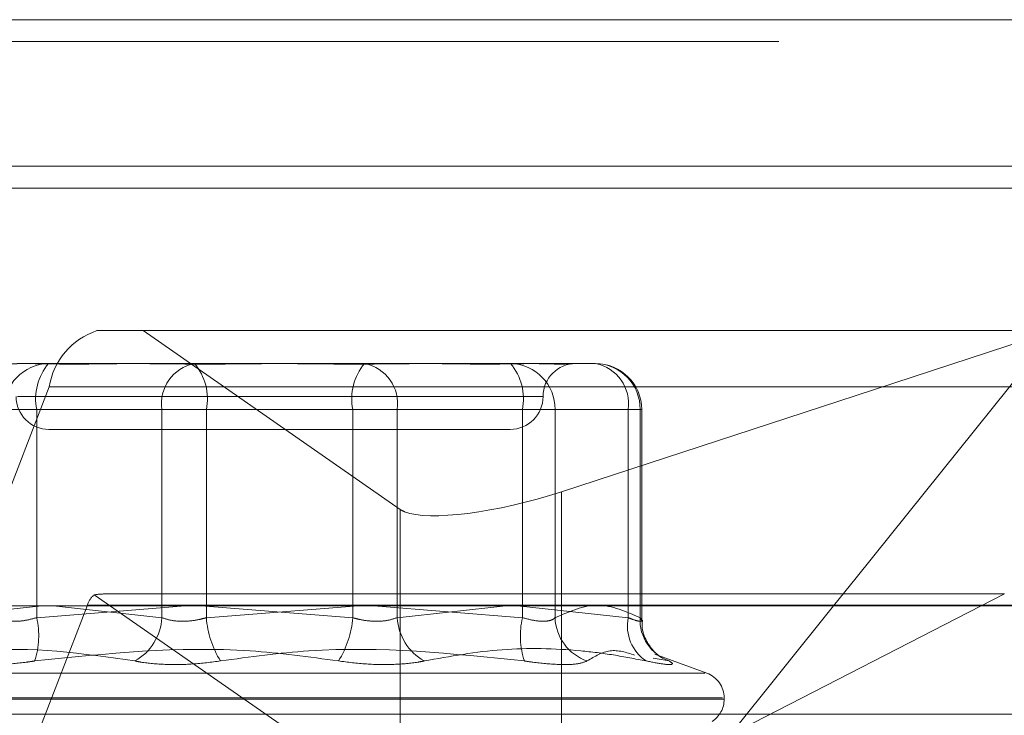
# Model space of a CAD drawing. Units: inches. Extents: x 0 to 23.4, y 0 to 16.5.
# Drawn here: x 6.7 to 6.7, y 13.5 to 13.5 of the extents above; entities that cross this region are included whole.
import ezdxf

# ---------------------------------------------------------------- set-up
doc = ezdxf.new("R2010")
doc.units = ezdxf.units.IN
doc.header["$MEASUREMENT"] = 0
doc.linetypes.add('HIDDEN', pattern=[0.07500000000000001, 0.05, -0.025])

msp = doc.modelspace()

# ---------------------------------------------------------------- linework, layer by layer
at = {"color": 7, "linetype": 'Continuous', "lineweight": 15}
for p, q in [((3.7482320245, 13.4969566205), (8.1120542467, 13.4969566205)), ((8.1120542467, 13.487212176), (3.7482320245, 13.487212176)), ((3.7482320245, 13.4857677316), (8.1120542467, 13.4857677316)), ((6.71718889, 13.4719874992), (6.6976262225, 13.4655908468)), ((6.7156829777, 13.457998879), (6.71718889, 13.4598759118)), ((3.7078752032, 13.457998879), (8.1499102842, 13.457998879))]:
    msp.add_line(p, q, dxfattribs=at)
at = {"color": 7, "linetype": 'HIDDEN', "lineweight": 0}
for p, q in [((8.1120542467, 13.4969566205), (3.7482320245, 13.4969566205)), ((8.1120542467, 13.495512176), (3.7482320245, 13.495512176)), ((3.7482320245, 13.4857677316), (8.1120542467, 13.4857677316)), ((6.6698359997, 13.4762946795), (6.6667707209, 13.4762946795)), ((6.6869028554, 13.4644128159), (6.6698359997, 13.4762946795)), ((6.6698359997, 13.4762946795), (6.7303613948, 13.4762946795)), ((6.7303613948, 13.4762946795), (6.71718889, 13.4719874992)), ((6.71718889, 13.4598759118), (6.7303613948, 13.4762946795)), ((6.6622394524, 13.4741074529), (6.6635546883, 13.4741074529)), ((6.6635546883, 13.4741074529), (6.6684407928, 13.4741074529)), ((6.6696725043, 13.4741074529), (6.6781294774, 13.4741074529)), ((6.67965601, 13.4741074529), (6.6845421145, 13.4741074529)), ((6.6845421145, 13.4741074529), (6.6881129831, 13.4741074529)), ((6.6893446945, 13.4741074529), (6.6955460349, 13.4741074529)), ((6.6963093012, 13.4741074529), (6.6998801699, 13.4741074529)), ((6.663587719, 13.472550725), (6.6552059435, 13.4507967513)), ((6.663587719, 13.472550725), (6.7459536365, 13.472550725)), ((6.6615023725, 13.4719202263), (6.6963774379, 13.4719202263)), ((6.6557372061, 13.4710453357), (6.6710752615, 13.4710453357)), ((6.6605979631, 13.4710453357), (6.6627660744, 13.4710453357)), ((6.6837535006, 13.4710453357), (6.6627660744, 13.4710453357)), ((6.6627660744, 13.4710453357), (6.6627660744, 13.4572170543)), ((6.6740319867, 13.4710453357), (6.6710752615, 13.4710453357)), ((6.6710752615, 13.4710453357), (6.6710752615, 13.4572170543)), ((6.6740319867, 13.4710453357), (6.6950194129, 13.4710453357)), ((6.6740319867, 13.4572170543), (6.6740319867, 13.4710453357)), ((6.6837535006, 13.4572170543), (6.6837535006, 13.4710453357)), ((6.6837535006, 13.4710453357), (6.6867102259, 13.4710453357)), ((6.6867102259, 13.4710453357), (6.6867102259, 13.4572170543)), ((6.7020482812, 13.4710453357), (6.6867102259, 13.4710453357)), ((6.6971875243, 13.4710453357), (6.6950194129, 13.4710453357)), ((6.6950194129, 13.4710453357), (6.6950194129, 13.4572170543)), ((6.6971875243, 13.4710453357), (6.7028368951, 13.4710453357)), ((6.6971875243, 13.4572170543), (6.6971875243, 13.4710453357)), ((6.7020482812, 13.4572170543), (6.7020482812, 13.4710453357)), ((6.7020482812, 13.4710453357), (6.7029422844, 13.4710453357)), ((6.7028368951, 13.4710453357), (6.7028368951, 13.4572170543)), ((6.7029422871, 13.45704773), (6.7029422871, 13.4710453357)), ((6.6635821575, 13.4697329997), (6.6942033299, 13.4697329997)), ((6.6869028554, 13.4644128159), (6.6869028554, 13.444596992)), ((6.7270318532, 13.4587968667), (6.6673333762, 13.4587968667)), ((6.7088097992, 13.4494318583), (6.7270318532, 13.4587968667)), ((6.666588006, 13.4587400934), (6.6869028554, 13.444596992)), ((6.6630998221, 13.457998879), (6.6557372061, 13.4572170543)), ((6.657752345, 13.4362941021), (6.6661341205, 13.4580480758)), ((6.6627660744, 13.4572170543), (6.6726209248, 13.457998879)), ((6.6710752615, 13.4572170543), (6.6638731282, 13.457998879)), ((6.748500038, 13.4580480758), (6.6661341205, 13.4580480758)), ((6.6736790579, 13.457998879), (6.6837535006, 13.4572170543)), ((6.6841064294, 13.457998879), (6.6740319867, 13.4572170543)), ((6.6950194129, 13.4572170543), (6.6851645626, 13.457998879)), ((6.6867102259, 13.4572170543), (6.6939123591, 13.457998879)), ((6.6946856652, 13.457998879), (6.7020482812, 13.4572170543)), ((6.6976262225, 13.457998879), (6.6976262225, 13.445775023)), ((6.7088097992, 13.4494318583), (6.7156829777, 13.457998879)), ((6.7037057876, 13.4545207851), (6.7047577088, 13.4543396054)), ((6.7072689819, 13.4535291241), (6.7038038885, 13.454790315)), ((6.7071290069, 13.4535291241), (6.6506564805, 13.4535291241)), ((6.7083045052, 13.4518848676), (6.6493765641, 13.4518848676)), ((6.7084089233, 13.4517977416), (6.6494809822, 13.4517977416)), ((6.7084203027, 13.4517977416), (6.7084203027, 13.4518848676)), ((6.7375718609, 13.4507967513), (6.6552059435, 13.4507967513))]:
    msp.add_line(p, q, dxfattribs=at)
at = {"color": 8, "linetype": 'Continuous', "lineweight": 15}
msp.add_line((6.6976262225, 13.4655908468), (6.6976262225, 13.457998879), dxfattribs=at)
at = {"color": 7, "linetype": 'HIDDEN', "lineweight": 0}
for centre, radius, start, end in [((6.6683017687, 13.4717680015), 0.0047785898783093, 108.686961121, 170.5725849065), ((6.6636083235, 13.4710971248), 0.0030108058570989, 91.0207337763, 180.9855986199), ((6.6663300168, 13.4717600903), 0.0036349084519215, 139.7755821492, 191.3403227677), ((6.6737825351, 13.4714270859), 0.0027340562448746, 101.3734055391, 188.0263071726), ((6.6704680444, 13.4717600903), 0.0036349084519026, 348.6596772321, 40.2244178509), ((6.687317443, 13.4717600903), 0.003634908451945, 139.7755821493, 191.3403227675), ((6.6840029523, 13.4714270859), 0.0027340562448799, 351.9736928274, 78.6265944607), ((6.6941771639, 13.4710971248), 0.0030108058570971, 359.0144013802, 88.9792662237), ((6.6914554705, 13.4717600903), 0.0036349084519076, 348.6596772322, 40.224417851), ((6.698577783, 13.4719202263), 0.0021872265966758, 90, 180), ((6.6993410076, 13.4714270859), 0.0027340562448653, 351.9736928272, 78.6265944611), ((6.6998265347, 13.4710971248), 0.0030108058570917, 359.0144013801, 88.9792662238), ((6.6998801699, 13.4710453357), 0.0030621172353449, 0, 90), ((6.6635821575, 13.4719202263), 0.0021872265966749, 180, 270), ((6.6942033299, 13.4719202263), 0.0021872265966767, 270, 0), ((6.6674970959, 13.4576489753), 0.0014202053338084, 129.800138676, 163.6791415148), ((6.6574932968, 13.4560265284), 0.0054055097629059, 341.815691935, 12.7233088941), ((6.6675747655, 13.457395331), 0.0035050327921732, 299.3302397754, 357.0845033181), ((6.6803426294, 13.4576964628), 0.0063288263910185, 184.344315659, 212.0329970817), ((6.6774428579, 13.4576964628), 0.0063288263909201, 327.9670029181, 355.6556843412), ((6.6902107219, 13.457395331), 0.0035050327921871, 182.9154966817, 240.6697602243), ((6.7002921905, 13.4560265284), 0.005405509762881, 167.2766911057, 198.184308065), ((6.7003531603, 13.4573363001), 0.0031678811047526, 182.1572447644, 251.0781703552), ((6.7047902835, 13.4566678281), 0.0027964666642097, 168.673476137, 236.3624843808), ((6.7057231598, 13.4570639179), 0.0028903242947786, 176.962908127, 250.4865211534), ((6.7066705215, 13.4518848676), 0.0017497812773408, 0, 70), ((6.7066705215, 13.4517977416), 0.0017497812773412, 302.877182313, 0)]:
    msp.add_arc(centre, radius, start, end, dxfattribs=at)
at = {"color": 7, "linetype": 'Continuous', "lineweight": 15}
msp.add_ellipse((6.6953506418, 13.4671750953), major_axis=(0.008729958008292018, 0.002398145865946333), ratio=0.2399755722, start_param=3.447537996531318, end_param=4.909686815827465, dxfattribs=at)
at = {"color": 7, "linetype": 'HIDDEN', "lineweight": 0}
for centre, major_axis, ratio, start_param, end_param in [((6.6953506418, 13.4671750953), (0.008729958008292018, 0.002398145865946333), 0.2399755722, 3.338890489031201, 3.447537996531318), ((6.6539551328, 13.4544224136), (0.01384028425503026, 0.004251886274035499), 0.0742941978, 0.2372788504338204, 0.3985646285349326)]:
    msp.add_ellipse(centre, major_axis=major_axis, ratio=ratio, start_param=start_param, end_param=end_param, dxfattribs=at)
for points, knots in [([(6.662239452410634, 13.47410745292378), (6.662232376588785, 13.47410745022542), (6.661623044243781, 13.47410721785777), (6.660928644280085, 13.47407661717765), (6.659986996936227, 13.47406516408538), (6.65953319436372, 13.47409545852982), (6.659334494151082, 13.4741030826747), (6.659306204185705, 13.47410416816319)], [0, 0, 0, 0, 0.0047079552006139, 0.4054241957500743, 0.5327339941364915, 0.9334729492625551, 0.9999999999999999, 0.9999999999999999, 0.9999999999999999, 0.9999999999999999]), ([(6.661476186124319, 13.47410745292377), (6.661486190191783, 13.47410745023272), (6.66234768755797, 13.47410721849368), (6.663578277463104, 13.47407640523972), (6.665921759339923, 13.47406556202594), (6.667716199216727, 13.47409471957236), (6.669268330616864, 13.47410738227714), (6.669658584367539, 13.47410745049068), (6.669672504264145, 13.47410745292378)], [0, 0, 0, 0, 0.0044186914456521, 0.3805143314232456, 0.5000020268401946, 0.8761189857770769, 0.9955813085546229, 1, 1, 1, 1]), ([(6.679656009964643, 13.47410745292377), (6.679638930038633, 13.47410745023272), (6.678168097167473, 13.47410721849367), (6.676244175827907, 13.47407640523971), (6.672955980976627, 13.47406556202594), (6.670682642596853, 13.47409471957236), (6.668895368411846, 13.47410738227714), (6.668456448566472, 13.47410745049068), (6.668440792806966, 13.47410745292378)], [0, 0, 0, 0, 0.0044186914457008, 0.3805143314233481, 0.500002026840038, 0.8761189857768323, 0.9955813085545246, 0.9999999999999999, 0.9999999999999999, 0.9999999999999999, 0.9999999999999999]), ([(6.678129477392006, 13.47410745292377), (6.678146557318013, 13.47410745023272), (6.679617390189165, 13.47410721849368), (6.681541311528739, 13.47407640523972), (6.684829506380026, 13.47406556202594), (6.687102844759753, 13.47409471957238), (6.688890118944827, 13.47410738227713), (6.689329038790176, 13.47410745049067), (6.689344694549681, 13.47410745292377)], [0, 0, 0, 0, 0.0044186914453976, 0.3805143314234029, 0.5000020268402406, 0.8761189857770314, 0.9955813085542877, 1, 1, 1, 1]), ([(6.696309301232331, 13.47410745292377), (6.696299297164866, 13.47410745023272), (6.6954377997985, 13.47410721849369), (6.694207209893567, 13.47407640523971), (6.69186372801671, 13.47406556202593), (6.690069288139932, 13.47409471957237), (6.688517156739779, 13.47410738227713), (6.68812690298911, 13.47410745049067), (6.688112983092502, 13.47410745292377)], [0, 0, 0, 0, 0.0044186914452929, 0.3805143314232012, 0.5000020268397216, 0.8761189857768887, 0.9955813085543833, 1, 1, 1, 1]), ([(6.696125551677184, 13.47409568319026), (6.696480188118411, 13.47408760454072), (6.697010423329825, 13.47407552573563), (6.697799777482593, 13.47406538874052), (6.698136028886122, 13.47408539829104), (6.698391211831282, 13.47410058364337)], [0, 0, 0, 0, 0.3274648483002679, 0.4896095631601978, 1, 1, 1, 1]), ([(6.698479269591099, 13.47410416761049), (6.698508106498153, 13.47410574305834), (6.698539177597506, 13.47410744056689), (6.69856320617009, 13.47410745209485), (6.698564933963858, 13.47410745292377)], [0, 0, 0, 0, 0.9280941985987882, 1, 1, 1, 1]), ([(6.702836895094831, 13.45721705432373), (6.701905736966911, 13.45762574777534), (6.700022791928632, 13.45845218883171), (6.698139491070064, 13.45763176191462), (6.697187524300447, 13.45721705432373)], [0, 0, 0, 0, 0.4945222027134874, 1, 1, 1, 1]), ([(6.660597963056198, 13.45721705432373), (6.660645149768057, 13.45717554870992), (6.660780306179845, 13.45705666460862), (6.661201914909014, 13.45696245192704), (6.661908865953806, 13.45699359047771), (6.662480520656096, 13.4571426139193), (6.662766074437329, 13.45721705432373)], [0, 0, 0, 0, 0.1488797913309943, 0.4264348497921079, 0.7134919090680331, 1, 1, 1, 1]), ([(6.674031986745515, 13.45721705432373), (6.673879926334245, 13.45717554870991), (6.673444381267592, 13.45705666460862), (6.672665301003326, 13.45696245192704), (6.671770128734289, 13.4569935904777), (6.671306736073138, 13.45714261391929), (6.671075261502811, 13.45721705432373)], [0, 0, 0, 0, 0.1488797913325723, 0.4264348497934698, 0.7134919090680079, 1, 1, 1, 1]), ([(6.683753500611131, 13.45721705432374), (6.6839055610224, 13.45717554870992), (6.684341106089054, 13.45705666460862), (6.685120186353321, 13.45696245192704), (6.686015358622356, 13.45699359047771), (6.686478751283509, 13.4571426139193), (6.686710225853837, 13.45721705432374)], [0, 0, 0, 0, 0.148879791332106, 0.426434849792838, 0.713491909068954, 1, 1, 1, 1]), ([(6.697187524300447, 13.45721705432373), (6.697140337588588, 13.45717554870991), (6.697005181176803, 13.45705666460862), (6.696583572447628, 13.45696245192704), (6.695876621402845, 13.4569935904777), (6.695304966700553, 13.45714261391929), (6.695019412919319, 13.45721705432373)], [0, 0, 0, 0, 0.1488797913325398, 0.4264348497943926, 0.713491909069747, 1, 1, 1, 1]), ([(6.702048281233258, 13.45721705432373), (6.702153154932668, 13.45717554870992), (6.702453543587533, 13.45705666460862), (6.702811015122625, 13.45696245192704), (6.702999236346876, 13.45699359047771), (6.702890974305737, 13.4571426139193), (6.702836895094831, 13.45721705432373)], [0, 0, 0, 0, 0.1488797913323768, 0.4264348497935994, 0.7134919090687236, 1, 1, 1, 1]), ([(6.704285595117955, 13.45455280873258), (6.70427468248538, 13.45455872416723), (6.704249113046326, 13.45457258464907), (6.704065770940073, 13.4546938090121), (6.703685178190108, 13.45502042677466), (6.703223123774462, 13.45567221830317), (6.702935015646639, 13.45642945471666), (6.702976675748337, 13.45690332014819), (6.702989082588838, 13.45704444253118)], [0, 0, 0, 0, 0.0857620624444482, 0.2009494788582075, 0.34111406739276, 0.6035786770526265, 0.8819413317735972, 0.9999999999999999, 0.9999999999999999, 0.9999999999999999, 0.9999999999999999]), ([(6.654544269683678, 13.4543396053537), (6.655997010925547, 13.45461090840384), (6.660959711490584, 13.45553770511165), (6.66584000475914, 13.45483594079865), (6.669291680038208, 13.4543396053537)], [0, 0, 0, 0, 0.2927319959831342, 1, 1, 1, 1]), ([(6.682808074755718, 13.4543396053537), (6.680854887382712, 13.45461090840385), (6.674182615817569, 13.45553770511165), (6.667415211071862, 13.45483594079865), (6.662628842224992, 13.4543396053537)], [0, 0, 0, 0, 0.2927319959830251, 1, 1, 1, 1]), ([(6.674977412600926, 13.4543396053537), (6.676930599973931, 13.45461090840385), (6.683602871539073, 13.45553770511166), (6.690370276284781, 13.45483594079865), (6.695156645131652, 13.4543396053537)], [0, 0, 0, 0, 0.2927319959830673, 1, 1, 1, 1]), ([(6.703241217672965, 13.4543396053537), (6.70251720682441, 13.45448112325954), (6.701068031877287, 13.45476438448984), (6.69787133889474, 13.45516209376088), (6.693637136436414, 13.45526423184091), (6.690215543270333, 13.45464912524414), (6.688493807318434, 13.4543396053537)], [0, 0, 0, 0, 0.1461091005489834, 0.2924509328617556, 0.6439633213263635, 1, 1, 1, 1]), ([(6.699325886595571, 13.4543396053537), (6.699822773731401, 13.45464355471147), (6.700820198287656, 13.45525368633178), (6.701921948200887, 13.45490685189747), (6.702474839200075, 13.45473280002359)], [0, 0, 0, 0, 0.4981701450132249, 1, 1, 1, 1]), ([(6.658459600761075, 13.4543396053537), (6.658669254707506, 13.45426132359843), (6.659088721611893, 13.45410470071528), (6.660402488579315, 13.45408802752417), (6.661671158592605, 13.45419819301667), (6.662443791088362, 13.45431228055372), (6.662628842224992, 13.4543396053537)], [0, 0, 0, 0, 0.3031799493555141, 0.6065898448021106, 0.9057753889707455, 1, 1, 1, 1]), ([(6.674977412600926, 13.4543396053537), (6.674361802017778, 13.45426132359843), (6.673130113943142, 13.45410470071528), (6.67126355748594, 13.45408802752417), (6.670005715721569, 13.45419819301667), (6.669429651608705, 13.45431228055372), (6.669291680038208, 13.4543396053537)], [0, 0, 0, 0, 0.3031799493559516, 0.6065898448025705, 0.9057753889711952, 0.9999999999999999, 0.9999999999999999, 0.9999999999999999, 0.9999999999999999]), ([(6.682808074755718, 13.4543396053537), (6.683423685338866, 13.45426132359843), (6.684655373413503, 13.45410470071528), (6.686521929870701, 13.45408802752418), (6.687779771635078, 13.45419819301667), (6.688355835747938, 13.45431228055371), (6.688493807318434, 13.4543396053537)], [0, 0, 0, 0, 0.3031799493564935, 0.606589844802919, 0.9057753889710916, 1, 1, 1, 1]), ([(6.699325886595571, 13.4543396053537), (6.699116232649139, 13.45426132359843), (6.698696765744754, 13.45410470071528), (6.69738299877733, 13.45408802752417), (6.696114328764037, 13.45419819301667), (6.695341696268282, 13.45431228055372), (6.695156645131652, 13.4543396053537)], [0, 0, 0, 0, 0.3031799493564166, 0.6065898448028323, 0.9057753889707868, 1, 1, 1, 1]), ([(6.703241217672965, 13.4543396053537), (6.703647174309681, 13.45426132359843), (6.704459395479931, 13.45410470071528), (6.70501218496971, 13.45408802752417), (6.705001356720794, 13.45419819301667), (6.704804788337899, 13.45431228055372), (6.704757708771766, 13.4543396053537)], [0, 0, 0, 0, 0.3031799493558849, 0.6065898448025978, 0.9057753889698664, 1, 1, 1, 1])]:
    msp.add_open_spline(points, degree=3, knots=knots, dxfattribs=at)

doc.saveas('drawing.dxf')
